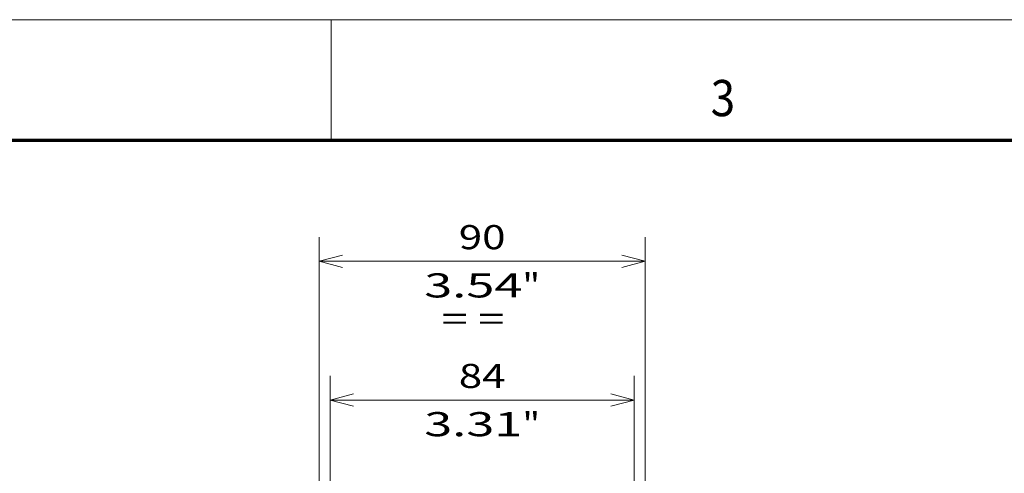
# Model space of a CAD drawing. Extents: x 0 to 420, y 0 to 297.
# Drawn here: x 122 to 204, y 259 to 297 of the extents above; entities that cross this region are included whole.
import ezdxf
from ezdxf.enums import TextEntityAlignment as Align

# ---------------------------------------------------------------- set-up
doc = ezdxf.new("R2010")
doc.units = 0
doc.layers.get('0').update_dxf_attribs({"lineweight": 13})
doc.layers.add('General', color=7, linetype='Continuous', lineweight=13)
doc.styles.get("Standard").update_dxf_attribs({"font": 'isocp.shx'})
doc.dimstyles.get("Standard").update_dxf_attribs({"dimtxt": 2.5, "dimasz": 2.5, "dimexe": 1.25, "dimexo": 0.625, "dimtad": 1, "dimcen": 2.5, "dimadec": 0, "dimazin": 0, "dimtfac": 1, "dimtmove": 0, "dimatfit": 0, "dimfxl": 1, "dimarcsym": 0})

# ---------------------------------------------------------------- blocks, each defined once
blk = doc.blocks.new('*D142')
at = {"color": 230, "lineweight": 13}
for p, q in [((147.924103, 233.28685), (147.924103, 267.457976)), ((173.124103, 233.28685), (173.124103, 267.457976)), ((147.924103, 265.457977), (173.124103, 265.457977))]:
    blk.add_line(p, q, dxfattribs=at)
for points in [[(149.855955, 265.975616), (147.924103, 265.457977), (149.855955, 264.940338)], [(171.192251, 264.940338), (173.124103, 265.457977), (171.192251, 265.975616)]]:
    blk.add_lwpolyline(points, dxfattribs=at)
for s, p, p2 in [('84', (158.589232, 266.457976), (162.458973, 266.457976)), ('3.31', (155.721029, 262.457977), (163.86051, 262.457977)), ('"', (163.86051, 262.457977), (165.327177, 262.457977))]:
    blk.add_text(s, height=2, dxfattribs=at).set_placement(p, p2, align=Align.FIT)
blk = doc.blocks.new('*D146')
at = {"color": 230, "lineweight": 13}
for p, q in [((147.024103, 242.72685), (147.024103, 278.964171)), ((174.024103, 242.72685), (174.024103, 278.964171)), ((147.024103, 276.964174), (174.024103, 276.964174))]:
    blk.add_line(p, q, dxfattribs=at)
for points in [[(148.955955, 277.481808), (147.024103, 276.964174), (148.955955, 276.446535)], [(172.092251, 276.446535), (174.024103, 276.964174), (172.092251, 277.481808)]]:
    blk.add_lwpolyline(points, dxfattribs=at)
for s, p, p2 in [('90', (158.589232, 277.964172), (162.458973, 277.964172)), ('3.54', (155.721029, 273.964174), (163.86051, 273.964174)), ('"', (163.86051, 273.964174), (165.327177, 273.964174))]:
    blk.add_text(s, height=2, dxfattribs=at).set_placement(p, p2, align=Align.FIT)

msp = doc.modelspace()

# ---------------------------------------------------------------- linework, layer by layer
at = {"layer": 'General', "color": 7, "lineweight": 13}
msp.add_line((0, 297), (420, 297), dxfattribs=at)
at = {"layer": 'General', "color": 7, "lineweight": 13, "ltscale": 0.25}
msp.add_line((148, 287), (148, 297), dxfattribs=at)
at = {"layer": 'General', "color": 7, "lineweight": 70}
msp.add_line((17, 287), (410, 287), dxfattribs=at)

# ---------------------------------------------------------------- texts
at = {"color": 7, "lineweight": 13}
msp.add_text('= =', height=2, dxfattribs=at).set_placement((157.153555, 271.194035), (162.358165, 271.194035), align=Align.FIT)
at = {"layer": 'General', "color": 7, "lineweight": 13}
msp.add_text('3', height=3, dxfattribs=at).set_placement((179.463379, 289), (181.486633, 289), align=Align.FIT)

# ---------------------------------------------------------------- dimensions: what is measured, and where the dimension line sits
at = {"color": 0, "lineweight": 0}
for base, p1, p2, picture, middle in [((174.024103, 276.964172), (147.024103, 240.72685), (174.024103, 240.72685), '*D146', (160.524103, 276.964172)), ((173.124103, 265.457977), (147.924103, 233.28685), (173.124103, 233.28685), '*D142', (160.524103, 265.457977))]:
    dim = msp.add_linear_dim(base=base, p1=p1, p2=p2, angle=359.998092, dimstyle='STANDARD', override={"dimlfac": 3.333333}, dxfattribs=at)
    dim.commit()
    dim.dimension.update_dxf_attribs({"geometry": picture, "text_midpoint": middle, "dimtype": 160, "oblique_angle": 89.999523})

doc.saveas('drawing.dxf')
